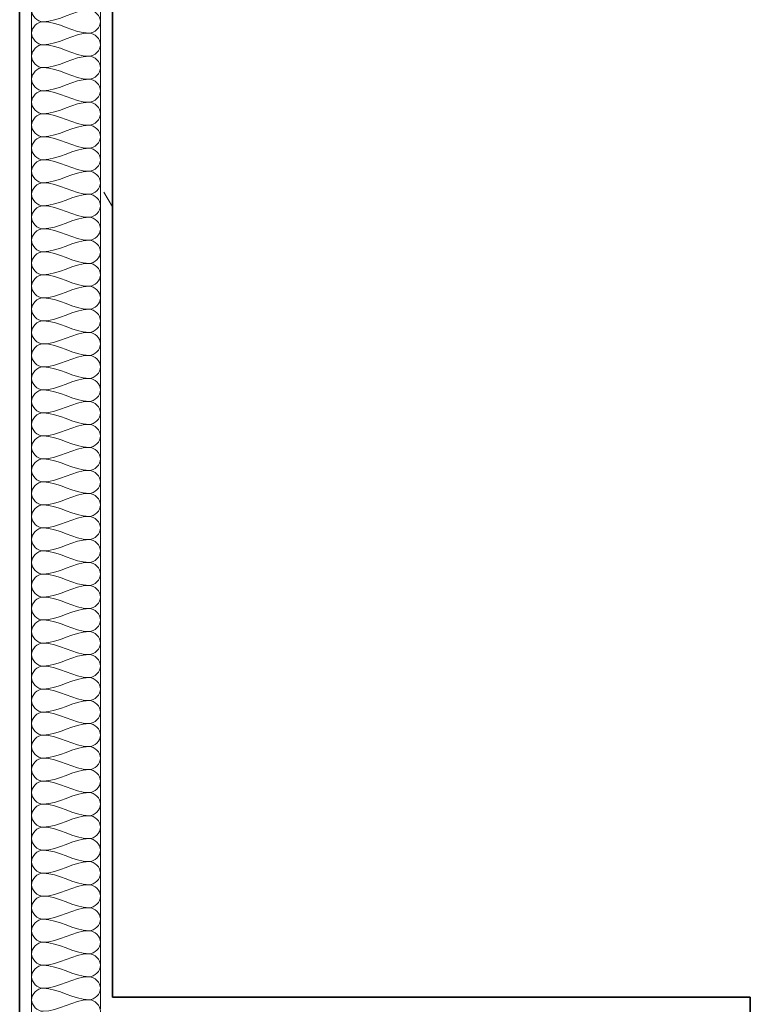
# Model space of a CAD drawing. Units: millimetres. Extents: x -59691 to 84291, y -308537 to -250420.
# Drawn here: x 52594 to 53398, y -280269 to -279185 of the extents above; entities that cross this region are included whole.
import ezdxf

# ---------------------------------------------------------------- set-up
doc = ezdxf.new("R2010")
doc.units = ezdxf.units.MM
doc.layers.add('A-DETLINM', color=7, linetype='Continuous', lineweight=9)
doc.layers.add('A-WALL', color=7, linetype='Continuous', lineweight=9)
pattern_1 = [(0, (95629.75, -9352.64), (812.8, 203.2), [33.528, -576.072, 33.528, -576.072, -3251.2]), (0, (95629.75, -9352.64), (812.8, 203.2), [-1219.2, 33.528, -1185.672, 33.528, -576.072, -1422.4]), (0, (95629.75, -9352.64), (812.8, 203.2), [-3048, 33.528, -372.872, 33.528, -982.472]), (120, (95934.55, -9251.04), (-582.37636, 602.30545), [33.528, -576.072, 33.528, -576.072, -3251.2]), (120, (95934.55, -9251.04), (-582.37636, 602.30545), [-1219.2, 33.528, -1185.672, 33.528, -576.072, -1422.4]), (120, (95934.55, -9251.04), (-582.37636, 602.30545), [-3048, 33.528, -372.872, 33.528, -982.472]), (240, (96036.15, -8844.64), (-230.42364, -805.50545), [33.528, -576.072, 33.528, -576.072, -3251.2]), (240, (96036.15, -8844.64), (-230.42364, -805.50545), [-1219.2, 33.528, -1185.672, 33.528, -576.072, -1422.4]), (240, (96036.15, -8844.64), (-230.42364, -805.50545), [-3048, 33.528, -372.872, 33.528, -982.472])]

msp = doc.modelspace()

# ---------------------------------------------------------------- hatches: boundary and pattern name
at = {"layer": 'A-WALL'}
h = msp.add_hatch(dxfattribs=at)
h.set_pattern_fill('FP_3', color=256, style=0, pattern_type=2)
h.set_pattern_definition(pattern_1)
h.paths.add_polyline_path([(52606.8, -284327.8), (52606.8, -284124.2), (52593.8, -284124.2), (52593.8, -284327.8)], flags=0)
h.paths.add_polyline_path([(52606.8, -283124.2), (52606.8, -281455.2), (52593.8, -281455.2), (52593.8, -283124.2)], flags=0)
h.paths.add_polyline_path([(52606.8, -280455.2), (52606.8, -275882.2), (52593.8, -275882.2), (52593.8, -280455.2), (52603, -280455.2)], flags=0)
h.paths.add_polyline_path([(52606.8, -275806.2), (52606.8, -274707.2), (52593.8, -274707.2), (52593.8, -275806.2)], flags=0)
h = msp.add_hatch(dxfattribs=at)
h.set_pattern_fill('FP_3', color=256, style=0, pattern_type=2)
h.set_pattern_definition(pattern_1)
h.paths.add_polyline_path([(52695.8, -284327.8), (52695.8, -284124.2), (52682.8, -284124.2), (52682.8, -284327.8)], flags=0)
h.paths.add_polyline_path([(52695.8, -283124.2), (52695.8, -281575.2), (52682.8, -281575.2), (52682.8, -283124.2)], flags=0)
h.paths.add_polyline_path([(52695.8, -281486.2), (52695.8, -281455.2), (52682.8, -281455.2), (52682.8, -281486.2)], flags=0)
h.paths.add_polyline_path([(52682.8, -280455.2), (52695.8, -280455.2), (52695.8, -280363.2), (52682.8, -280363.2)], flags=0)
h.paths.add_polyline_path([(52695.8, -280274.2), (52695.8, -274843.2), (52682.8, -274843.2), (52682.8, -280274.2)], flags=0)

# ---------------------------------------------------------------- linework, layer by layer
at = {"layer": 'A-DETLINM'}
for points in [[(52619.5, -279162.2), (52613.5, -279162.2), (52600.2, -279174.9), (52613.5, -279187.6), (52619.5, -279187.6)], [(52619.5, -279187.6), (52636.9, -279187.6), (52652.8, -279174.9), (52670.2, -279174.9)], [(52670.2, -279174.9), (52676.2, -279174.9), (52689.5, -279187.6), (52676.2, -279200.2), (52670.2, -279200.2)], [(52619.5, -279187.6), (52613.5, -279187.6), (52600.2, -279200.2), (52613.5, -279212.9), (52619.5, -279212.9)], [(52670.2, -279200.2), (52652.8, -279200.2), (52636.9, -279187.6), (52619.5, -279187.6)], [(52619.5, -279212.9), (52636.9, -279212.9), (52652.8, -279200.2), (52670.2, -279200.2)], [(52670.2, -279200.2), (52676.2, -279200.2), (52689.5, -279212.9), (52676.2, -279225.6), (52670.2, -279225.6)], [(52619.5, -279212.9), (52613.5, -279212.9), (52600.2, -279225.6), (52613.5, -279238.2), (52619.5, -279238.2)], [(52670.2, -279225.6), (52652.8, -279225.6), (52636.9, -279212.9), (52619.5, -279212.9)], [(52619.5, -279238.2), (52636.9, -279238.2), (52652.8, -279225.6), (52670.2, -279225.6)], [(52670.2, -279225.6), (52676.2, -279225.6), (52689.5, -279238.2), (52676.2, -279250.9), (52670.2, -279250.9)], [(52619.5, -279238.2), (52613.5, -279238.2), (52600.2, -279250.9), (52613.5, -279263.6), (52619.5, -279263.6)], [(52670.2, -279250.9), (52652.8, -279250.9), (52636.9, -279238.2), (52619.5, -279238.2)], [(52619.5, -279263.6), (52636.9, -279263.6), (52652.8, -279250.9), (52670.2, -279250.9)], [(52670.2, -279250.9), (52676.2, -279250.9), (52689.5, -279263.6), (52676.2, -279276.2), (52670.2, -279276.2)], [(52619.5, -279263.6), (52613.5, -279263.6), (52600.2, -279276.2), (52613.5, -279288.9), (52619.5, -279288.9)], [(52670.2, -279276.2), (52652.8, -279276.2), (52636.9, -279263.6), (52619.5, -279263.6)], [(52619.5, -279288.9), (52636.9, -279288.9), (52652.8, -279276.2), (52670.2, -279276.2)], [(52670.2, -279276.2), (52676.2, -279276.2), (52689.5, -279288.9), (52676.2, -279301.6), (52670.2, -279301.6)], [(52619.5, -279288.9), (52613.5, -279288.9), (52600.2, -279301.6), (52613.5, -279314.2), (52619.5, -279314.2)], [(52670.2, -279301.6), (52652.8, -279301.6), (52636.9, -279288.9), (52619.5, -279288.9)], [(52619.5, -279314.2), (52636.9, -279314.2), (52652.8, -279301.6), (52670.2, -279301.6)], [(52670.2, -279301.6), (52676.2, -279301.6), (52689.5, -279314.2), (52676.2, -279326.9), (52670.2, -279326.9)], [(52619.5, -279314.2), (52613.5, -279314.2), (52600.2, -279326.9), (52613.5, -279339.6), (52619.5, -279339.6)], [(52670.2, -279326.9), (52652.8, -279326.9), (52636.9, -279314.2), (52619.5, -279314.2)], [(52619.5, -279339.6), (52636.9, -279339.6), (52652.8, -279326.9), (52670.2, -279326.9)], [(52670.2, -279326.9), (52676.2, -279326.9), (52689.5, -279339.6), (52676.2, -279352.2), (52670.2, -279352.2)], [(52619.5, -279339.6), (52613.5, -279339.6), (52600.2, -279352.2), (52613.5, -279364.9), (52619.5, -279364.9)], [(52670.2, -279352.2), (52652.8, -279352.2), (52636.9, -279339.6), (52619.5, -279339.6)], [(52619.5, -279364.9), (52636.9, -279364.9), (52652.8, -279352.2), (52670.2, -279352.2)], [(52670.2, -279352.2), (52676.2, -279352.2), (52689.5, -279364.9), (52676.2, -279377.6), (52670.2, -279377.6)], [(52619.5, -279364.9), (52613.5, -279364.9), (52600.2, -279377.6), (52613.5, -279390.2), (52619.5, -279390.2)], [(52670.2, -279377.6), (52652.8, -279377.6), (52636.9, -279364.9), (52619.5, -279364.9)], [(52619.5, -279390.2), (52636.9, -279390.2), (52652.8, -279377.6), (52670.2, -279377.6)], [(52670.2, -279377.6), (52676.2, -279377.6), (52689.5, -279390.2), (52676.2, -279402.9), (52670.2, -279402.9)], [(52619.5, -279390.2), (52613.5, -279390.2), (52600.2, -279402.9), (52613.5, -279415.6), (52619.5, -279415.6)], [(52670.2, -279402.9), (52652.8, -279402.9), (52636.9, -279390.2), (52619.5, -279390.2)], [(52619.5, -279415.6), (52636.9, -279415.6), (52652.8, -279402.9), (52670.2, -279402.9)], [(52670.2, -279402.9), (52676.2, -279402.9), (52689.5, -279415.6), (52676.2, -279428.2), (52670.2, -279428.2)], [(52619.5, -279415.6), (52613.5, -279415.6), (52600.2, -279428.2), (52613.5, -279440.9), (52619.5, -279440.9)], [(52670.2, -279428.2), (52652.8, -279428.2), (52636.9, -279415.6), (52619.5, -279415.6)], [(52619.5, -279440.9), (52636.9, -279440.9), (52652.8, -279428.2), (52670.2, -279428.2)], [(52670.2, -279428.2), (52676.2, -279428.2), (52689.5, -279440.9), (52676.2, -279453.6), (52670.2, -279453.6)], [(52619.5, -279440.9), (52613.5, -279440.9), (52600.2, -279453.6), (52613.5, -279466.2), (52619.5, -279466.2)], [(52670.2, -279453.6), (52652.8, -279453.6), (52636.9, -279440.9), (52619.5, -279440.9)], [(52619.5, -279466.2), (52636.9, -279466.2), (52652.8, -279453.6), (52670.2, -279453.6)], [(52670.2, -279453.6), (52676.2, -279453.6), (52689.5, -279466.2), (52676.2, -279478.9), (52670.2, -279478.9)], [(52619.5, -279466.2), (52613.5, -279466.2), (52600.2, -279478.9), (52613.5, -279491.6), (52619.5, -279491.6)], [(52670.2, -279478.9), (52652.8, -279478.9), (52636.9, -279466.2), (52619.5, -279466.2)], [(52619.5, -279491.6), (52636.9, -279491.6), (52652.8, -279478.9), (52670.2, -279478.9)], [(52670.2, -279478.9), (52676.2, -279478.9), (52689.5, -279491.6), (52676.2, -279504.2), (52670.2, -279504.2)], [(52619.5, -279491.6), (52613.5, -279491.6), (52600.2, -279504.2), (52613.5, -279516.9), (52619.5, -279516.9)], [(52670.2, -279504.2), (52652.8, -279504.2), (52636.9, -279491.6), (52619.5, -279491.6)], [(52619.5, -279516.9), (52636.9, -279516.9), (52652.8, -279504.2), (52670.2, -279504.2)], [(52670.2, -279504.2), (52676.2, -279504.2), (52689.5, -279516.9), (52676.2, -279529.6), (52670.2, -279529.6)], [(52619.5, -279516.9), (52613.5, -279516.9), (52600.2, -279529.6), (52613.5, -279542.2), (52619.5, -279542.2)], [(52670.2, -279529.6), (52652.8, -279529.6), (52636.9, -279516.9), (52619.5, -279516.9)], [(52619.5, -279542.2), (52636.9, -279542.2), (52652.8, -279529.6), (52670.2, -279529.6)], [(52670.2, -279529.6), (52676.2, -279529.6), (52689.5, -279542.2), (52676.2, -279554.9), (52670.2, -279554.9)], [(52619.5, -279542.2), (52613.5, -279542.2), (52600.2, -279554.9), (52613.5, -279567.6), (52619.5, -279567.6)], [(52670.2, -279554.9), (52652.8, -279554.9), (52636.9, -279542.2), (52619.5, -279542.2)], [(52619.5, -279567.6), (52636.9, -279567.6), (52652.8, -279554.9), (52670.2, -279554.9)], [(52670.2, -279554.9), (52676.2, -279554.9), (52689.5, -279567.6), (52676.2, -279580.2), (52670.2, -279580.2)], [(52619.5, -279567.6), (52613.5, -279567.6), (52600.2, -279580.2), (52613.5, -279592.9), (52619.5, -279592.9)], [(52670.2, -279580.2), (52652.8, -279580.2), (52636.9, -279567.6), (52619.5, -279567.6)], [(52619.5, -279592.9), (52636.9, -279592.9), (52652.8, -279580.2), (52670.2, -279580.2)], [(52670.2, -279580.2), (52676.2, -279580.2), (52689.5, -279592.9), (52676.2, -279605.6), (52670.2, -279605.6)], [(52619.5, -279592.9), (52613.5, -279592.9), (52600.2, -279605.6), (52613.5, -279618.2), (52619.5, -279618.2)], [(52670.2, -279605.6), (52652.8, -279605.6), (52636.9, -279592.9), (52619.5, -279592.9)], [(52619.5, -279618.2), (52636.9, -279618.2), (52652.8, -279605.6), (52670.2, -279605.6)], [(52670.2, -279605.6), (52676.2, -279605.6), (52689.5, -279618.2), (52676.2, -279630.9), (52670.2, -279630.9)], [(52619.5, -279618.2), (52613.5, -279618.2), (52600.2, -279630.9), (52613.5, -279643.6), (52619.5, -279643.6)], [(52670.2, -279630.9), (52652.8, -279630.9), (52636.9, -279618.2), (52619.5, -279618.2)], [(52619.5, -279643.6), (52636.9, -279643.6), (52652.8, -279630.9), (52670.2, -279630.9)], [(52670.2, -279630.9), (52676.2, -279630.9), (52689.5, -279643.6), (52676.2, -279656.2), (52670.2, -279656.2)], [(52619.5, -279643.6), (52613.5, -279643.6), (52600.2, -279656.2), (52613.5, -279668.9), (52619.5, -279668.9)], [(52670.2, -279656.2), (52652.8, -279656.2), (52636.9, -279643.6), (52619.5, -279643.6)], [(52619.5, -279668.9), (52636.9, -279668.9), (52652.8, -279656.2), (52670.2, -279656.2)], [(52670.2, -279656.2), (52676.2, -279656.2), (52689.5, -279668.9), (52676.2, -279681.6), (52670.2, -279681.6)], [(52619.5, -279668.9), (52613.5, -279668.9), (52600.2, -279681.6), (52613.5, -279694.2), (52619.5, -279694.2)], [(52670.2, -279681.6), (52652.8, -279681.6), (52636.9, -279668.9), (52619.5, -279668.9)], [(52619.5, -279694.2), (52636.9, -279694.2), (52652.8, -279681.6), (52670.2, -279681.6)], [(52670.2, -279681.6), (52676.2, -279681.6), (52689.5, -279694.2), (52676.2, -279706.9), (52670.2, -279706.9)], [(52619.5, -279694.2), (52613.5, -279694.2), (52600.2, -279706.9), (52613.5, -279719.6), (52619.5, -279719.6)], [(52670.2, -279706.9), (52652.8, -279706.9), (52636.9, -279694.2), (52619.5, -279694.2)], [(52619.5, -279719.6), (52636.9, -279719.6), (52652.8, -279706.9), (52670.2, -279706.9)], [(52670.2, -279706.9), (52676.2, -279706.9), (52689.5, -279719.6), (52676.2, -279732.2), (52670.2, -279732.2)], [(52619.5, -279719.6), (52613.5, -279719.6), (52600.2, -279732.2), (52613.5, -279744.9), (52619.5, -279744.9)], [(52670.2, -279732.2), (52652.8, -279732.2), (52636.9, -279719.6), (52619.5, -279719.6)], [(52619.5, -279744.9), (52636.9, -279744.9), (52652.8, -279732.2), (52670.2, -279732.2)], [(52670.2, -279732.2), (52676.2, -279732.2), (52689.5, -279744.9), (52676.2, -279757.6), (52670.2, -279757.6)], [(52619.5, -279744.9), (52613.5, -279744.9), (52600.2, -279757.6), (52613.5, -279770.2), (52619.5, -279770.2)], [(52670.2, -279757.6), (52652.8, -279757.6), (52636.9, -279744.9), (52619.5, -279744.9)], [(52619.5, -279770.2), (52636.9, -279770.2), (52652.8, -279757.6), (52670.2, -279757.6)], [(52670.2, -279757.6), (52676.2, -279757.6), (52689.5, -279770.2), (52676.2, -279782.9), (52670.2, -279782.9)], [(52619.5, -279770.2), (52613.5, -279770.2), (52600.2, -279782.9), (52613.5, -279795.6), (52619.5, -279795.6)], [(52670.2, -279782.9), (52652.8, -279782.9), (52636.9, -279770.2), (52619.5, -279770.2)], [(52619.5, -279795.6), (52636.9, -279795.6), (52652.8, -279782.9), (52670.2, -279782.9)], [(52670.2, -279782.9), (52676.2, -279782.9), (52689.5, -279795.6), (52676.2, -279808.2), (52670.2, -279808.2)], [(52619.5, -279795.6), (52613.5, -279795.6), (52600.2, -279808.2), (52613.5, -279820.9), (52619.5, -279820.9)], [(52670.2, -279808.2), (52652.8, -279808.2), (52636.9, -279795.6), (52619.5, -279795.6)], [(52619.5, -279820.9), (52636.9, -279820.9), (52652.8, -279808.2), (52670.2, -279808.2)], [(52670.2, -279808.2), (52676.2, -279808.2), (52689.5, -279820.9), (52676.2, -279833.6), (52670.2, -279833.6)], [(52619.5, -279820.9), (52613.5, -279820.9), (52600.2, -279833.6), (52613.5, -279846.2), (52619.5, -279846.2)], [(52670.2, -279833.6), (52652.8, -279833.6), (52636.9, -279820.9), (52619.5, -279820.9)], [(52619.5, -279846.2), (52636.9, -279846.2), (52652.8, -279833.6), (52670.2, -279833.6)], [(52670.2, -279833.6), (52676.2, -279833.6), (52689.5, -279846.2), (52676.2, -279858.9), (52670.2, -279858.9)], [(52619.5, -279846.2), (52613.5, -279846.2), (52600.2, -279858.9), (52613.5, -279871.6), (52619.5, -279871.6)], [(52670.2, -279858.9), (52652.8, -279858.9), (52636.9, -279846.2), (52619.5, -279846.2)], [(52619.5, -279871.6), (52636.9, -279871.6), (52652.8, -279858.9), (52670.2, -279858.9)], [(52670.2, -279858.9), (52676.2, -279858.9), (52689.5, -279871.6), (52676.2, -279884.2), (52670.2, -279884.2)], [(52619.5, -279871.6), (52613.5, -279871.6), (52600.2, -279884.2), (52613.5, -279896.9), (52619.5, -279896.9)], [(52670.2, -279884.2), (52652.8, -279884.2), (52636.9, -279871.6), (52619.5, -279871.6)], [(52619.5, -279896.9), (52636.9, -279896.9), (52652.8, -279884.2), (52670.2, -279884.2)], [(52670.2, -279884.2), (52676.2, -279884.2), (52689.5, -279896.9), (52676.2, -279909.6), (52670.2, -279909.6)], [(52619.5, -279896.9), (52613.5, -279896.9), (52600.2, -279909.6), (52613.5, -279922.2), (52619.5, -279922.2)], [(52670.2, -279909.6), (52652.8, -279909.6), (52636.9, -279896.9), (52619.5, -279896.9)], [(52619.5, -279922.2), (52636.9, -279922.2), (52652.8, -279909.6), (52670.2, -279909.6)], [(52670.2, -279909.6), (52676.2, -279909.6), (52689.5, -279922.2), (52676.2, -279934.9), (52670.2, -279934.9)], [(52619.5, -279922.2), (52613.5, -279922.2), (52600.2, -279934.9), (52613.5, -279947.6), (52619.5, -279947.6)], [(52670.2, -279934.9), (52652.8, -279934.9), (52636.9, -279922.2), (52619.5, -279922.2)], [(52619.5, -279947.6), (52636.9, -279947.6), (52652.8, -279934.9), (52670.2, -279934.9)], [(52670.2, -279934.9), (52676.2, -279934.9), (52689.5, -279947.6), (52676.2, -279960.2), (52670.2, -279960.2)], [(52619.5, -279947.6), (52613.5, -279947.6), (52600.2, -279960.2), (52613.5, -279972.9), (52619.5, -279972.9)], [(52670.2, -279960.2), (52652.8, -279960.2), (52636.9, -279947.6), (52619.5, -279947.6)], [(52619.5, -279972.9), (52636.9, -279972.9), (52652.8, -279960.2), (52670.2, -279960.2)], [(52670.2, -279960.2), (52676.2, -279960.2), (52689.5, -279972.9), (52676.2, -279985.6), (52670.2, -279985.6)], [(52619.5, -279972.9), (52613.5, -279972.9), (52600.2, -279985.6), (52613.5, -279998.2), (52619.5, -279998.2)], [(52670.2, -279985.6), (52652.8, -279985.6), (52636.9, -279972.9), (52619.5, -279972.9)], [(52619.5, -279998.2), (52636.9, -279998.2), (52652.8, -279985.6), (52670.2, -279985.6)], [(52670.2, -279985.6), (52676.2, -279985.6), (52689.5, -279998.2), (52676.2, -280010.9), (52670.2, -280010.9)], [(52619.5, -279998.2), (52613.5, -279998.2), (52600.2, -280010.9), (52613.5, -280023.6), (52619.5, -280023.6)], [(52670.2, -280010.9), (52652.8, -280010.9), (52636.9, -279998.2), (52619.5, -279998.2)], [(52619.5, -280023.6), (52636.9, -280023.6), (52652.8, -280010.9), (52670.2, -280010.9)], [(52670.2, -280010.9), (52676.2, -280010.9), (52689.5, -280023.6), (52676.2, -280036.2), (52670.2, -280036.2)], [(52619.5, -280023.6), (52613.5, -280023.6), (52600.2, -280036.2), (52613.5, -280048.9), (52619.5, -280048.9)], [(52670.2, -280036.2), (52652.8, -280036.2), (52636.9, -280023.6), (52619.5, -280023.6)], [(52619.5, -280048.9), (52636.9, -280048.9), (52652.8, -280036.2), (52670.2, -280036.2)], [(52670.2, -280036.2), (52676.2, -280036.2), (52689.5, -280048.9), (52676.2, -280061.6), (52670.2, -280061.6)], [(52619.5, -280048.9), (52613.5, -280048.9), (52600.2, -280061.6), (52613.5, -280074.2), (52619.5, -280074.2)], [(52670.2, -280061.6), (52652.8, -280061.6), (52636.9, -280048.9), (52619.5, -280048.9)], [(52619.5, -280074.2), (52636.9, -280074.2), (52652.8, -280061.6), (52670.2, -280061.6)], [(52670.2, -280061.6), (52676.2, -280061.6), (52689.5, -280074.2), (52676.2, -280086.9), (52670.2, -280086.9)], [(52619.5, -280074.2), (52613.5, -280074.2), (52600.2, -280086.9), (52613.5, -280099.6), (52619.5, -280099.6)], [(52670.2, -280086.9), (52652.8, -280086.9), (52636.9, -280074.2), (52619.5, -280074.2)], [(52619.5, -280099.6), (52636.9, -280099.6), (52652.8, -280086.9), (52670.2, -280086.9)], [(52670.2, -280086.9), (52676.2, -280086.9), (52689.5, -280099.6), (52676.2, -280112.2), (52670.2, -280112.2)], [(52619.5, -280099.6), (52613.5, -280099.6), (52600.2, -280112.2), (52613.5, -280124.9), (52619.5, -280124.9)], [(52670.2, -280112.2), (52652.8, -280112.2), (52636.9, -280099.6), (52619.5, -280099.6)], [(52619.5, -280124.9), (52636.9, -280124.9), (52652.8, -280112.2), (52670.2, -280112.2)], [(52670.2, -280112.2), (52676.2, -280112.2), (52689.5, -280124.9), (52676.2, -280137.6), (52670.2, -280137.6)], [(52619.5, -280124.9), (52613.5, -280124.9), (52600.2, -280137.6), (52613.5, -280150.2), (52619.5, -280150.2)], [(52670.2, -280137.6), (52652.8, -280137.6), (52636.9, -280124.9), (52619.5, -280124.9)], [(52619.5, -280150.2), (52636.9, -280150.2), (52652.8, -280137.6), (52670.2, -280137.6)], [(52670.2, -280137.6), (52676.2, -280137.6), (52689.5, -280150.2), (52676.2, -280162.9), (52670.2, -280162.9)], [(52619.5, -280150.2), (52613.5, -280150.2), (52600.2, -280162.9), (52613.5, -280175.6), (52619.5, -280175.6)], [(52670.2, -280162.9), (52652.8, -280162.9), (52636.9, -280150.2), (52619.5, -280150.2)], [(52619.5, -280175.6), (52636.9, -280175.6), (52652.8, -280162.9), (52670.2, -280162.9)], [(52670.2, -280162.9), (52676.2, -280162.9), (52689.5, -280175.6), (52676.2, -280188.2), (52670.2, -280188.2)], [(52619.5, -280175.6), (52613.5, -280175.6), (52600.2, -280188.2), (52613.5, -280200.9), (52619.5, -280200.9)], [(52670.2, -280188.2), (52652.8, -280188.2), (52636.9, -280175.6), (52619.5, -280175.6)], [(52619.5, -280200.9), (52636.9, -280200.9), (52652.8, -280188.2), (52670.2, -280188.2)], [(52670.2, -280188.2), (52676.2, -280188.2), (52689.5, -280200.9), (52676.2, -280213.6), (52670.2, -280213.6)], [(52619.5, -280200.9), (52613.5, -280200.9), (52600.2, -280213.6), (52613.5, -280226.2), (52619.5, -280226.2)], [(52670.2, -280213.6), (52652.8, -280213.6), (52636.9, -280200.9), (52619.5, -280200.9)], [(52619.5, -280226.2), (52636.9, -280226.2), (52652.8, -280213.6), (52670.2, -280213.6)], [(52670.2, -280213.6), (52676.2, -280213.6), (52689.5, -280226.2), (52676.2, -280238.9), (52670.2, -280238.9)], [(52619.5, -280226.2), (52613.5, -280226.2), (52600.2, -280238.9), (52613.5, -280251.6), (52619.5, -280251.6)], [(52670.2, -280238.9), (52652.8, -280238.9), (52636.9, -280226.2), (52619.5, -280226.2)], [(52619.5, -280251.6), (52636.9, -280251.6), (52652.8, -280238.9), (52670.2, -280238.9)], [(52670.2, -280238.9), (52676.2, -280238.9), (52689.5, -280251.6), (52676.2, -280264.2), (52670.2, -280264.2)], [(52619.5, -280251.6), (52613.5, -280251.6), (52600.2, -280264.2), (52613.5, -280276.9), (52619.5, -280276.9)], [(52670.2, -280264.2), (52652.8, -280264.2), (52636.9, -280251.6), (52619.5, -280251.6)], [(52619.5, -280276.9), (52636.9, -280276.9), (52652.8, -280264.2), (52670.2, -280264.2)], [(52670.2, -280264.2), (52676.2, -280264.2), (52689.5, -280276.9), (52676.2, -280289.6), (52670.2, -280289.6)]]:
    msp.add_open_spline(points, degree=3, dxfattribs=at)
at = {"layer": 'A-WALL'}
for p, q in [((52682.8, -280274.2), (52682.8, -274827.2)), ((52606.8, -280455.2), (52606.8, -275882.2))]:
    msp.add_line(p, q, dxfattribs=at)
at = {"layer": 'A-WALL', "lineweight": 35}
for p, q in [((52695.8, -280261.2), (52695.8, -274843.2)), ((52593.8, -275895.2), (52593.8, -280455.2)), ((53397.8, -280261.2), (52695.8, -280261.2)), ((53397.8, -281575.2), (53397.8, -280261.2))]:
    msp.add_line(p, q, dxfattribs=at)

doc.saveas('drawing.dxf')
